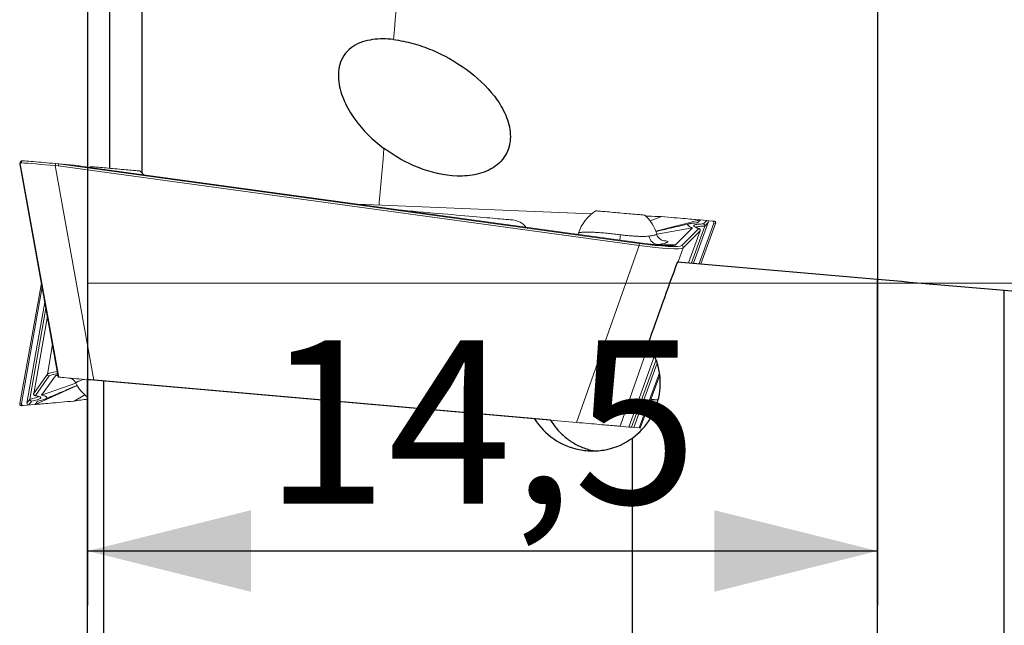
# Model space of a CAD drawing. Units: millimetres. Extents: x -50 to 204, y 6 to 291.
# Drawn here: x 39 to 57, y 207 to 218 of the extents above; entities that cross this region are included whole.
import ezdxf

# ---------------------------------------------------------------- set-up
doc = ezdxf.new("R2010")
doc.units = ezdxf.units.MM
doc.layers.add('DÜNNE_LINIE', color=7, linetype='Continuous')
doc.styles.add('SLDTEXTSTYLE0', font='TXT', dxfattribs={"width": 0.605})
doc.dimstyles.new('SLDDIMSTYLE2', dxfattribs={"dimtxt": 3, "dimasz": 3, "dimexe": 0, "dimexo": 0.0625, "dimgap": 0.75, "dimtad": 1, "dimdec": 3, "dimrnd": 1e-09, "dimzin": 12, "dimdsep": 46, "dimtxsty": 'SLDTEXTSTYLE0', "dimsah": 1, "dimcen": 0.09, "dimadec": 0, "dimazin": 3, "dimtfac": 1, "dimtofl": 0, "dimtmove": 0, "dimatfit": 3, "dimfxl": 1, "dimfrac": 2, "dimtolj": 1, "dimtzin": 12, "dimarcsym": 0})

# ---------------------------------------------------------------- blocks, each defined once
blk = doc.blocks.new('_D_2')
at = {"layer": 'DÜNNE_LINIE', "color": 7}
for p, q in [((40.19, 224.616), (40.19, 207.078)), ((54.69, 224.021), (54.69, 207.078)), ((54.69, 208.078), (40.19, 208.078))]:
    blk.add_line(p, q, dxfattribs=at)
for points in [[(40.19, 208.078), (43.19, 207.328), (43.19, 208.828)], [(54.69, 208.078), (51.69, 208.828), (51.69, 207.328)]]:
    blk.add_solid(points, dxfattribs=at)
at = {"layer": 'DÜNNE_LINIE', "color": 7, "insert": (43.43, 211.946), "char_height": 3, "attachment_point": 1, "style": 'SLDTEXTSTYLE0'}
blk.add_mtext('14,5', dxfattribs=at)

msp = doc.modelspace()

# ---------------------------------------------------------------- linework, layer by layer
at = {"color": 7, "linetype": 'Continuous', "lineweight": 30}
for p, q in [((40.1895, 221.9347), (40.1895, 215.1224)), ((40.5905, 219.1023), (40.5905, 215.1026)), ((41.1895, 215.0136), (41.1895, 218.9756)), ((51.0151, 213.3875), (54.6895, 213.066)), ((54.6895, 201.0204), (54.6895, 213.066)), ((57.0145, 200.1049), (57.0145, 212.8626)), ((57.0145, 212.8626), (63.5076, 212.2945)), ((40.1895, 202.5158), (40.1895, 211.2227)), ((40.4895, 202.5076), (40.4895, 211.1965)), ((50.1895, 202.2218), (50.1895, 210.1521))]:
    msp.add_line(p, q, dxfattribs=at)
at = {"color": 7, "linetype": 'Continuous', "lineweight": 0}
for p, q in [((39.6519, 211.2698), (38.9487, 215.183)), ((39.6004, 215.1892), (39.6598, 215.184)), ((39.6543, 215.1845), (50.0377, 213.7601)), ((39.657, 215.1842), (39.9426, 215.1592)), ((50.3248, 213.7321), (40.1865, 215.1228)), ((40.25, 215.1323), (40.2267, 215.1173)), ((45.1419, 214.443), (49.4399, 214.2661)), ((50.4349, 214.2251), (50.4772, 214.2234)), ((50.7235, 214.216), (50.5118, 214.139)), ((50.6184, 213.9466), (51.439, 214.1534)), ((51.439, 214.1534), (51.3848, 214.0996)), ((51.439, 214.1534), (51.595, 214.1398)), ((50.6359, 213.8954), (51.2926, 214.0081)), ((51.2926, 214.0081), (50.9816, 213.6995)), ((51.2714, 213.365), (51.5171, 214.0402)), ((51.3117, 213.3615), (51.5823, 214.1049)), ((51.4132, 213.3526), (51.683, 214.0942)), ((51.4427, 213.3501), (51.7147, 214.0897)), ((51.5171, 214.0402), (51.5178, 214.0424)), ((51.555, 214.1416), (51.595, 214.1398)), ((51.6567, 214.1344), (51.595, 214.1398)), ((51.6567, 214.1344), (51.6896, 214.1315)), ((51.7147, 214.0897), (51.7153, 214.0914)), ((50.6347, 213.8964), (50.6347, 213.8967)), ((51.4312, 213.9545), (51.2183, 213.3697)), ((51.4312, 213.9545), (51.4314, 213.9552)), ((50.6523, 213.7051), (50.9816, 213.6995)), ((50.6523, 213.7051), (50.6523, 213.7051)), ((39.3418, 212.9955), (38.9441, 210.7825)), ((39.354, 212.9276), (38.9761, 210.7836)), ((39.4044, 212.6471), (39.0771, 210.7906)), ((39.4245, 212.5354), (39.1301, 210.8656)), ((39.1998, 210.9649), (39.4508, 212.3888)), ((50.5957, 211.6587), (50.1208, 210.3539)), ((50.1739, 210.3492), (50.6239, 211.5858)), ((50.2142, 210.3457), (50.6437, 211.5257)), ((39.3456, 210.9361), (39.5983, 211.2941)), ((39.6462, 211.3017), (39.5983, 211.2941)), ((50.3156, 210.3368), (50.6847, 211.3509)), ((50.3342, 210.3352), (50.6902, 211.3035)), ((39.9989, 211.1138), (39.2267, 210.7676)), ((39.9728, 211.1612), (39.3456, 210.9361)), ((39.9741, 211.1605), (39.9742, 211.1601)), ((40.1053, 211.2301), (40.1088, 211.2233)), ((49.1643, 210.4376), (40.3049, 211.2126)), ((39.1998, 210.9649), (39.1997, 210.9642)), ((39.9421, 210.8302), (40.1372, 210.9428)), ((38.9441, 210.7825), (38.9438, 210.7808)), ((39.0089, 210.7486), (38.9761, 210.7457)), ((39.0089, 210.7486), (39.0707, 210.754)), ((39.2267, 210.7676), (39.0707, 210.754)), ((39.1104, 210.7592), (39.0707, 210.754)), ((39.1301, 210.8656), (39.1298, 210.8633)), ((39.2267, 210.7676), (39.2707, 210.83)), ((40.1895, 210.8662), (40.186, 210.8657)), ((49.9613, 210.3678), (50.1208, 210.3539)), ((50.1739, 210.3492), (50.2142, 210.3457)), ((50.2142, 210.3457), (50.3156, 210.3368)), ((50.3342, 210.3352), (50.3156, 210.3368))]:
    msp.add_line(p, q, dxfattribs=at)
at = {"color": 8, "linetype": 'Continuous', "lineweight": 0}
for p, q in [((38.9547, 215.1922), (39.6597, 211.2691)), ((39.5967, 215.1536), (40.3049, 211.2126)), ((39.6561, 215.1484), (39.5967, 215.1536)), ((50.3112, 213.6867), (39.6492, 215.1492)), ((50.4772, 214.2234), (50.4478, 214.2125)), ((51.0936, 213.6837), (51.4066, 213.9943)), ((51.4936, 214.0807), (51.555, 214.1416)), ((51.5823, 214.1049), (51.5171, 214.0402)), ((51.7153, 214.0914), (51.683, 214.0942)), ((51.4314, 213.9552), (51.1177, 213.6438)), ((49.1643, 210.4376), (50.3112, 213.6867)), ((50.0377, 213.7601), (50.3163, 213.7219)), ((51.1177, 213.6438), (51.0268, 213.3864)), ((39.4546, 211.3253), (39.5447, 211.8667)), ((50.4868, 211.8565), (49.9613, 210.3678)), ((39.1997, 210.9642), (39.4546, 211.3253)), ((39.4853, 211.2902), (39.2309, 210.9299)), ((40.1271, 211.2282), (40.1088, 211.2233)), ((38.9438, 210.7808), (38.9761, 210.7836)), ((39.0771, 210.7906), (39.1301, 210.8656)), ((39.1602, 210.8298), (39.1104, 210.7592)), ((40.186, 210.8657), (40.1895, 210.8678))]:
    msp.add_line(p, q, dxfattribs=at)
at = {"color": 8, "linetype": 'Continuous', "lineweight": 0, "flags": 128}
for points in [[(45.804, 217.4645), (45.82, 217.6474), (45.8358, 217.8288), (45.8516, 218.0086), (45.8672, 218.1869), (45.8826, 218.3635), (45.8979, 218.5383), (45.9131, 218.7113), (45.928, 218.8824), (45.9428, 219.0515), (45.9574, 219.2187), (45.9719, 219.3837), (45.9861, 219.5466), (46.0002, 219.7073), (46.014, 219.8657), (46.0277, 220.0217), (46.0411, 220.1753), (46.0544, 220.3265), (46.0674, 220.4752), (46.0802, 220.6213), (46.0927, 220.7647), (46.105, 220.9055), (46.1171, 221.0435)], [(45.5382, 214.4267), (45.5422, 214.4723), (45.5597, 214.6724), (45.5772, 214.8722), (45.5946, 215.0715), (45.612, 215.2704), (45.6294, 215.4687)], [(50.742, 213.7749), (50.7455, 213.7748), (50.7767, 213.7725), (50.8026, 213.7694), (50.8218, 213.7655), (50.8341, 213.761), (50.8399, 213.7559), (50.8391, 213.7502), (50.8313, 213.744), (50.8172, 213.7377), (50.7968, 213.7311), (50.7692, 213.7243), (50.7352, 213.7176), (50.6967, 213.7112), (50.6524, 213.7051), (50.6523, 213.7051), (50.6523, 213.7051)]]:
    msp.add_lwpolyline(points, dxfattribs=at)
at = {"color": 7, "linetype": 'Continuous', "lineweight": 0, "flags": 128}
for points in [[(39.0014, 215.2416), (39.0342, 215.2387), (39.0699, 215.2356), (39.1084, 215.2322), (39.1495, 215.2286), (39.193, 215.2248), (39.2387, 215.2208), (39.2863, 215.2167), (39.3357, 215.2123), (39.3866, 215.2079), (39.4388, 215.2033), (39.4919, 215.1987), (39.5459, 215.1939), (39.6004, 215.1892)], [(40.25, 215.1323), (40.2512, 215.1322), (40.2562, 215.1318), (40.265, 215.131), (40.2774, 215.1299), (40.2935, 215.1285), (40.313, 215.1268), (40.3358, 215.1248), (40.3617, 215.1226), (40.3905, 215.1201), (40.4219, 215.1173), (40.4557, 215.1144), (40.4915, 215.1112), (40.5291, 215.1079), (40.5682, 215.1045), (40.6084, 215.101), (40.6494, 215.0974), (40.6907, 215.0938)], [(40.6907, 215.0938), (40.7322, 215.0902), (40.7734, 215.0866), (40.8139, 215.083), (40.8534, 215.0796), (40.8917, 215.0762), (40.9283, 215.073), (40.9629, 215.07), (40.9953, 215.0671), (41.0251, 215.0645), (41.0522, 215.0622), (41.0763, 215.0601), (41.0971, 215.0582), (41.1146, 215.0567), (41.1285, 215.0555), (41.1387, 215.0546), (41.1452, 215.054), (41.1478, 215.0538), (41.1479, 215.0538)], [(41.2188, 214.9812), (41.19, 215.0131), (41.1479, 215.0538)], [(45.9433, 214.3331), (45.9621, 214.3315), (46.0602, 214.3229), (46.1571, 214.3144), (46.2529, 214.306), (46.3473, 214.2978), (46.4402, 214.2896), (46.5315, 214.2816), (46.621, 214.2738), (46.7087, 214.2661), (46.7943, 214.2586), (46.8778, 214.2513), (46.9591, 214.2442), (47.038, 214.2373), (47.1144, 214.2306), (47.1882, 214.2242), (47.2593, 214.218), (47.3276, 214.212), (47.3931, 214.2063), (47.4555, 214.2008), (47.5149, 214.1956), (47.5711, 214.1907), (47.624, 214.1861), (47.6737, 214.1817), (47.7199, 214.1777), (47.7627, 214.1739), (47.802, 214.1705), (47.8377, 214.1674), (47.8698, 214.1646), (47.8982, 214.1621), (47.9229, 214.1599), (47.9438, 214.1581), (47.961, 214.1566), (47.9743, 214.1554), (47.9839, 214.1546), (47.9896, 214.1541), (47.9914, 214.1539)], [(49.5177, 214.3215), (49.519, 214.3214), (49.524, 214.321), (49.5327, 214.3202), (49.5452, 214.3191), (49.5612, 214.3177), (49.5807, 214.316), (49.6035, 214.314), (49.6294, 214.3118), (49.6582, 214.3092), (49.6896, 214.3065), (49.7234, 214.3035), (49.7593, 214.3004), (49.7969, 214.2971), (49.8359, 214.2937), (49.8761, 214.2902), (49.9171, 214.2866), (49.9585, 214.283)], [(49.9585, 214.283), (49.9999, 214.2793), (50.0411, 214.2757), (50.0816, 214.2722), (50.1212, 214.2687), (50.1594, 214.2654), (50.196, 214.2622), (50.2306, 214.2592), (50.263, 214.2563), (50.2929, 214.2537), (50.32, 214.2513), (50.344, 214.2492), (50.3648, 214.2474), (50.3823, 214.2459), (50.3962, 214.2447), (50.4064, 214.2438), (50.4129, 214.2432), (50.4156, 214.243), (50.4156, 214.243)], [(51.439, 214.1534), (51.4378, 214.1535), (51.4212, 214.155), (51.4007, 214.1568), (51.3765, 214.1589), (51.3487, 214.1613), (51.3173, 214.1641), (51.2825, 214.1671), (51.2445, 214.1705), (51.2033, 214.1741), (51.1592, 214.1779), (51.1123, 214.182), (51.0628, 214.1863), (51.011, 214.1909), (50.9569, 214.1956), (50.901, 214.2005), (50.8432, 214.2056), (50.784, 214.2107), (50.7235, 214.216)], [(39.6597, 211.2691), (39.6553, 211.2695), (39.6527, 211.2697), (39.6519, 211.2698)], [(40.3049, 211.2126), (40.2494, 211.2175), (40.1944, 211.2223), (40.1402, 211.2271), (40.087, 211.2317), (40.035, 211.2363), (39.9845, 211.2407), (39.9357, 211.2449), (39.8888, 211.249), (39.8441, 211.253), (39.8018, 211.2567), (39.762, 211.2601), (39.725, 211.2634), (39.6908, 211.2664), (39.6597, 211.2691)], [(39.2267, 210.7676), (39.2278, 210.7677), (39.2445, 210.7692), (39.2649, 210.771), (39.2891, 210.7731), (39.317, 210.7755), (39.3484, 210.7783), (39.3832, 210.7813), (39.4212, 210.7846), (39.4624, 210.7882), (39.5065, 210.7921), (39.5534, 210.7962), (39.6028, 210.8005), (39.6547, 210.8051), (39.7087, 210.8098), (39.7647, 210.8147), (39.8224, 210.8197), (39.8816, 210.8249), (39.9421, 210.8302)], [(49.9613, 210.3678), (49.9565, 210.3682), (49.9479, 210.369), (49.9357, 210.3701), (49.9199, 210.3714), (49.9004, 210.3731), (49.8775, 210.3752), (49.8512, 210.3775), (49.8216, 210.38), (49.789, 210.3829), (49.7533, 210.386), (49.7149, 210.3894), (49.6738, 210.393), (49.6302, 210.3968), (49.5845, 210.4008), (49.5367, 210.405), (49.487, 210.4093), (49.4358, 210.4138), (49.3832, 210.4184), (49.3296, 210.4231), (49.275, 210.4279), (49.2198, 210.4327), (49.1643, 210.4376)]]:
    msp.add_lwpolyline(points, dxfattribs=at)
at = {"color": 7, "linetype": 'Continuous', "lineweight": 30, "flags": 128}
msp.add_lwpolyline([(50.66, 210.846), (50.5852, 210.8517), (50.5255, 210.8555)], dxfattribs=at)
at = {"color": 8, "linetype": 'Continuous', "lineweight": 0}
for centre, radius, start, end in [((39.0035, 215.2122), 0.0295, 94.04241, 195.52761), ((38.9697, 215.2044), 0.0193, 159.26709, 219.03837), ((40.1106, 215.1188), 0.5151, 172.1471, 176.12216), ((51.5933, 213.5202), 1.2929, 171.02487, 172.60292), ((51.0893, 213.6539), 0.0301, 340.51066, 81.86479), ((39.4843, 211.3203), 0.0301, 170.51165, 271.86456)]:
    msp.add_arc(centre, radius, start, end, dxfattribs=at)
at = {"color": 7, "linetype": 'Continuous', "lineweight": 0}
for centre, radius, start, end in [((47.9609, 213.8052), 0.35, 37.4832, 85), ((49.9142, 213.6825), 0.752, 121.81907, 162.22806), ((49.9142, 213.6825), 0.752, 16.55833, 48.18093), ((50.8094, 213.9441), 0.1818, 195.2843, 253.23088), ((39.8105, 211.0832), 0.1817, 25.26668, 66.2966), ((40.6465, 211.4961), 0.752, 206.55833, 232.58029)]:
    msp.add_arc(centre, radius, start, end, dxfattribs=at)
for centre, major_axis, ratio, start_param, end_param in [((38.9979, 215.1917), (0.0368, -0.0342), 0.9912554, 3.4939149, 4.0692457), ((40.2036, 215.2173), (0.9919, -0.1357), 0.0958085, 4.4592081, 4.7082726), ((50.4757, 214.3136), (1.0002, -0.0416), 0.0899886, 4.7176329, 4.9665829), ((51.5513, 214.1123), (0.0317, 0.0087), 0.8809692, 5.7241597, 7.502445), ((51.6543, 214.1045), (0.0298, -0.0066), 0.9815322, 6.1546574, 7.9872531), ((39.0062, 210.7784), (0.0305, -0.0013), 0.9815322, 3.0130647, 4.8456604), ((39.109, 210.7886), (0.0297, 0.0141), 0.8809692, 2.582567, 4.3608523), ((40.2032, 210.7772), (0.9922, 0.1327), 0.0899886, 1.5760402, 1.8249902)]:
    msp.add_ellipse(centre, major_axis=major_axis, ratio=ratio, start_param=start_param, end_param=end_param, dxfattribs=at)
at = {"color": 8, "linetype": 'Continuous', "lineweight": 0}
for centre, major_axis, ratio, start_param, end_param in [((38.9979, 215.1917), (0.0493, 0.0084), 0.2942918, 2.5870061, 3.1623369), ((39.6513, 215.1546), (0.8244, -0.0642), 0.006313, 3.7510431, 4.6466386), ((50.3138, 213.7667), (0.8068, -0.1175), 0.0975764, 4.7233209, 6.2115743), ((50.3179, 213.7962), (0.7784, -0.1076), 0.094, 4.7233173, 6.2115707), ((40.2676, 211.3439), (0.8149, 0.0244), 0.0975764, 2.4604553, 3.0699817), ((40.2687, 211.3141), (0.7853, 0.0292), 0.094, 2.495297, 3.069978)]:
    msp.add_ellipse(centre, major_axis=major_axis, ratio=ratio, start_param=start_param, end_param=end_param, dxfattribs=at)
at = {"color": 7, "linetype": 'Continuous', "lineweight": 30}
msp.add_ellipse((51.7943, 212.9947), major_axis=(6.0903, 16.8224), ratio=0.0484265, start_param=1.5649829, end_param=1.6546628, dxfattribs=at)
for points, knots in [([(45.804, 217.4645), (45.6757, 217.4792), (45.5478, 217.4818), (45.2934, 217.4467), (45.1676, 217.4076), (44.9584, 217.2695), (44.8773, 217.1687), (44.791, 216.9375), (44.7836, 216.8113), (44.8144, 216.5662), (44.8523, 216.4452), (44.9541, 216.2173), (45.0195, 216.1074), (45.2407, 215.8008), (45.4235, 215.6217), (45.6294, 215.4687)], [0, 0, 0, 0, 0.125, 0.125, 0.25, 0.25, 0.375, 0.375, 0.5, 0.5, 0.625, 0.625, 0.75, 0.75, 1, 1, 1, 1]), ([(45.804, 217.4645), (45.9249, 217.4506), (46.0457, 217.4256), (46.2799, 217.3607), (46.3938, 217.3206), (46.7275, 217.1811), (46.9418, 217.0612), (47.3304, 216.7792), (47.5084, 216.6162), (47.7293, 216.328), (47.7939, 216.2259), (47.8959, 216.0062), (47.9318, 215.8925), (47.9568, 215.653), (47.943, 215.5282), (47.8492, 215.3069), (47.7692, 215.2107), (47.5708, 215.068), (47.4562, 215.0215), (47.218, 214.9657), (47.0968, 214.9564), (46.7284, 214.9675), (46.4899, 215.0256), (46.034, 215.2052), (45.8239, 215.3242), (45.6294, 215.4687)], [0, 0, 0, 0, 0.0625, 0.0625, 0.125, 0.125, 0.25, 0.25, 0.375, 0.375, 0.4375, 0.4375, 0.5, 0.5, 0.5625, 0.5625, 0.625, 0.625, 0.6875, 0.6875, 0.75, 0.75, 0.875, 0.875, 1, 1, 1, 1]), ([(50.1895, 210.1521), (50.3216, 210.2482), (50.4318, 210.3681), (50.6007, 210.6437), (50.6577, 210.7977), (50.7095, 211.1155), (50.7042, 211.2809), (50.6324, 211.5951), (50.565, 211.7471), (50.4723, 211.8795)], [0, 0, 0, 0, 0.25, 0.25, 0.5, 0.5, 0.75, 0.75, 1, 1, 1, 1]), ([(48.3915, 210.5052), (48.4824, 210.3609), (48.6035, 210.2347), (48.884, 210.0411), (49.0461, 209.9723), (49.2978, 209.9221), (49.3848, 209.9139), (49.5563, 209.9155), (49.6412, 209.925), (49.8932, 209.9802), (50.0503, 210.0507), (50.1895, 210.1521)], [0, 0, 0, 0, 0.25, 0.25, 0.5, 0.5, 0.625, 0.625, 0.75, 0.75, 1, 1, 1, 1]), ([(48.6877, 210.4792), (48.6908, 210.4741), (48.7124, 210.4387), (48.7556, 210.3759), (48.8221, 210.2944), (48.8955, 210.2189), (48.9753, 210.1499), (49.0603, 210.0884), (49.1511, 210.0342), (49.2476, 209.9874), (49.3491, 209.9497), (49.4297, 209.9257), (49.4769, 209.9176), (49.4884, 209.9156)], [0, 0, 0, 0, 0.0177683, 0.1209325, 0.2241114, 0.3302187, 0.4363289, 0.5409118, 0.6454911, 0.7530184, 0.8605395, 0.9661551, 1, 1, 1, 1])]:
    msp.add_open_spline(points, degree=3, knots=knots, dxfattribs=at)
at = {"color": 7, "linetype": 'Continuous', "lineweight": 0}
for points, knots in [([(39.0014, 215.2416), (38.994, 215.2413), (38.9848, 215.241), (38.9713, 215.2349), (38.9621, 215.2281), (38.9549, 215.2184), (38.9525, 215.213), (38.9516, 215.2112)], [0, 0, 0, 0, 0.3575177, 0.437268, 0.7284611, 0.910325, 1, 1, 1, 1]), ([(39.6598, 215.1839), (39.6598, 215.1837), (39.6598, 215.1834), (39.6597, 215.1812), (39.6593, 215.1777), (39.6588, 215.1732), (39.6582, 215.1676), (39.6576, 215.1615), (39.6568, 215.155), (39.6564, 215.1506), (39.6561, 215.1484)], [0, 0, 0, 0, 0.1249852, 0.249987, 0.3749779, 0.4999974, 0.6250041, 0.7500021, 0.8750001, 1, 1, 1, 1]), ([(51.2425, 214.0871), (51.1912, 214.0752), (51.0923, 214.0523), (50.9494, 214.0191), (50.8173, 213.9884), (50.7084, 213.9632), (50.6435, 213.9482), (50.6192, 213.9425)], [0, 0, 0, 0, 0.2467861, 0.4759316, 0.6878462, 0.882865, 1, 1, 1, 1]), ([(51.3848, 214.0996), (51.3656, 214.0991), (51.3272, 214.098), (51.2819, 214.0941), (51.2459, 214.0886), (51.2208, 214.0813), (51.2053, 214.0725), (51.2041, 214.0654), (51.2036, 214.0619)], [0, 0, 0, 0, 0.1673973, 0.3345546, 0.5005128, 0.6675182, 0.8343878, 1, 1, 1, 1]), ([(51.2036, 214.0619), (51.2051, 214.0581), (51.2081, 214.0506), (51.2262, 214.0375), (51.2529, 214.0235), (51.2794, 214.0132), (51.2926, 214.0081)], [0, 0, 0, 0, 0.250171, 0.5001767, 0.7511704, 1, 1, 1, 1]), ([(51.4145, 213.9927), (51.4083, 213.9949), (51.3946, 213.9997), (51.3772, 214.0067), (51.3619, 214.0137), (51.3508, 214.0195), (51.3435, 214.0242), (51.3398, 214.027), (51.3386, 214.0286), (51.3389, 214.0281), (51.3389, 214.0281)], [0, 0, 0, 0, 0.1359339, 0.300901, 0.4640031, 0.623521, 0.7596823, 0.8842951, 0.9962344, 1, 1, 1, 1]), ([(51.4314, 213.9552), (51.4322, 213.9583), (51.4338, 213.9647), (51.4321, 213.9745), (51.4275, 213.9832), (51.4202, 213.99), (51.4131, 213.9931), (51.4085, 213.9941), (51.4071, 213.9943), (51.4066, 213.9943)], [0, 0, 0, 0, 0.1809521, 0.3618865, 0.5438842, 0.7305768, 0.9234218, 0.9710002, 1, 1, 1, 1]), ([(51.4936, 214.0807), (51.4941, 214.0806), (51.4978, 214.0799), (51.5045, 214.0771), (51.5121, 214.0705), (51.5171, 214.0619), (51.5194, 214.052), (51.5183, 214.0456), (51.5178, 214.0424)], [0, 0, 0, 0, 0.0305661, 0.2328894, 0.429486, 0.6207859, 0.8103668, 1, 1, 1, 1]), ([(51.7153, 214.0914), (51.7161, 214.0945), (51.7178, 214.1008), (51.7162, 214.1106), (51.7118, 214.1194), (51.7048, 214.1265), (51.6973, 214.1301), (51.692, 214.1313), (51.69, 214.1315), (51.6896, 214.1315)], [0, 0, 0, 0, 0.1735131, 0.3470206, 0.521193, 0.700245, 0.886578, 0.9736775, 1, 1, 1, 1]), ([(49.1978, 213.9122), (49.1971, 213.9096), (49.1948, 213.9012), (49.191, 213.8934), (49.1883, 213.888)], [0, 0, 0, 0, 0.29751602, 1, 1, 1, 1]), ([(49.9581, 213.7824), (49.9584, 213.7857), (49.9592, 213.7959), (49.9614, 213.8183), (49.9646, 213.8483), (49.9673, 213.8713), (49.9686, 213.8827)], [0, 0, 0, 0, 0.1357027, 0.4086328, 0.7062223, 1, 1, 1, 1]), ([(50.6523, 213.7051), (50.6433, 213.7057), (50.6252, 213.7071), (50.5986, 213.7162), (50.5734, 213.7303), (50.5501, 213.7494), (50.5295, 213.7729), (50.5132, 213.7986), (50.4999, 213.827), (50.4942, 213.8469), (50.4912, 213.8578)], [0, 0, 0, 0, 0.127425, 0.2548447, 0.3822676, 0.5096899, 0.6371099, 0.7645339, 0.8708248, 1, 1, 1, 1]), ([(50.6364, 213.6968), (50.612, 213.699), (50.5632, 213.7034), (50.4855, 213.7118), (50.4058, 213.7212), (50.3518, 213.7285), (50.3248, 213.7321)], [0, 0, 0, 0, 0.249693, 0.4984068, 0.7491163, 1, 1, 1, 1]), ([(50.81, 213.6858), (50.7929, 213.6865), (50.7587, 213.6879), (50.7003, 213.6916), (50.6578, 213.6951), (50.6364, 213.6968)], [0, 0, 0, 0, 0.33113985, 0.66298529, 1, 1, 1, 1]), ([(50.9279, 213.6869), (50.9174, 213.6863), (50.8965, 213.685), (50.857, 213.6846), (50.8256, 213.6854), (50.81, 213.6858)], [0, 0, 0, 0, 0.3333385, 0.6671994, 1, 1, 1, 1]), ([(50.9816, 213.6995), (50.9787, 213.6976), (50.9731, 213.6939), (50.9549, 213.6896), (50.9369, 213.6878), (50.9279, 213.6869)], [0, 0, 0, 0, 0.3326542, 0.6664589, 1, 1, 1, 1]), ([(39.5983, 211.2941), (39.6008, 211.2964), (39.6058, 211.3011), (39.6215, 211.3079), (39.6371, 211.3123), (39.6439, 211.3143)], [0, 0, 0, 0, 0.3573256, 0.7158792, 1, 1, 1, 1]), ([(39.4086, 210.867), (39.4571, 210.8877), (39.5505, 210.9274), (39.6855, 210.9849), (39.8103, 211.0381), (39.9132, 211.0819), (39.9744, 211.1079), (39.9974, 211.1177)], [0, 0, 0, 0, 0.2467859, 0.4759315, 0.6878455, 0.8828651, 1, 1, 1, 1]), ([(39.1997, 210.9642), (39.1995, 210.9609), (39.199, 210.9544), (39.2023, 210.945), (39.2084, 210.9373), (39.2168, 210.9318), (39.2243, 210.93), (39.2291, 210.9298), (39.2304, 210.9299), (39.2309, 210.9299)], [0, 0, 0, 0, 0.18095277, 0.36188311, 0.54388022, 0.73057986, 0.92341482, 0.97099918, 1, 1, 1, 1]), ([(39.2229, 210.9302), (39.2294, 210.9291), (39.2437, 210.9267), (39.2621, 210.9228), (39.2783, 210.9187), (39.2903, 210.9148), (39.2983, 210.9115), (39.3024, 210.9094), (39.3039, 210.908), (39.3035, 210.9084), (39.3035, 210.9084)], [0, 0, 0, 0, 0.13593425, 0.30090042, 0.46400468, 0.62352233, 0.75968312, 0.88429283, 0.99623442, 1, 1, 1, 1]), ([(39.2707, 210.83), (39.2895, 210.8339), (39.3271, 210.8416), (39.3711, 210.8534), (39.4056, 210.865), (39.429, 210.8766), (39.4428, 210.8879), (39.4427, 210.8951), (39.4426, 210.8987)], [0, 0, 0, 0, 0.1673985, 0.3345556, 0.5005137, 0.6675188, 0.8343881, 1, 1, 1, 1]), ([(39.4426, 210.8987), (39.4405, 210.9021), (39.4362, 210.909), (39.4161, 210.9187), (39.3874, 210.9279), (39.3595, 210.9334), (39.3456, 210.9361)], [0, 0, 0, 0, 0.2501689, 0.5001746, 0.7511681, 1, 1, 1, 1]), ([(38.9438, 210.7808), (38.9435, 210.7775), (38.943, 210.771), (38.9462, 210.7616), (38.9521, 210.7537), (38.9603, 210.748), (38.9682, 210.7457), (38.9736, 210.7455), (38.9756, 210.7457), (38.9761, 210.7457)], [0, 0, 0, 0, 0.1735151, 0.3470212, 0.5211972, 0.7002517, 0.8865761, 0.9736827, 1, 1, 1, 1]), ([(39.1602, 210.8298), (39.1597, 210.8298), (39.1559, 210.8298), (39.1489, 210.8314), (39.1403, 210.8366), (39.1338, 210.8442), (39.1299, 210.8535), (39.1298, 210.8601), (39.1298, 210.8633)], [0, 0, 0, 0, 0.0305683, 0.2328905, 0.4294908, 0.6207909, 0.8103678, 1, 1, 1, 1]), ([(50.1739, 210.3492), (50.159, 210.3505), (50.1404, 210.3521), (50.1256, 210.3534), (50.1227, 210.3537)], [0, 0, 0, 0, 0.8031032, 1, 1, 1, 1])]:
    msp.add_open_spline(points, degree=3, knots=knots, dxfattribs=at)
at = {"color": 8, "linetype": 'Continuous', "lineweight": 0}
for points, knots in [([(38.9751, 215.2043), (38.9714, 215.204), (38.9638, 215.2034), (38.9574, 215.1978), (38.9551, 215.1929), (38.9547, 215.1922)], [0, 0, 0, 0, 0.4492337, 0.919253, 1, 1, 1, 1]), ([(51.4066, 213.9943), (51.4043, 213.9951), (51.3861, 214.0016), (51.3574, 214.0131), (51.3298, 214.0279), (51.3153, 214.0412), (51.3144, 214.0527), (51.3264, 214.0624), (51.3509, 214.0701), (51.3875, 214.0757), (51.4339, 214.0794), (51.4737, 214.0803), (51.4936, 214.0807)], [0, 0, 0, 0, 0.0158175, 0.1265198, 0.2375982, 0.3483151, 0.4589306, 0.5699023, 0.6805278, 0.7869158, 0.8936097, 1, 1, 1, 1]), ([(51.5178, 214.0424), (51.4978, 214.0418), (51.4577, 214.0407), (51.4108, 214.0365), (51.3752, 214.0305), (51.3551, 214.025), (51.3507, 214.0209), (51.3499, 214.0202)], [0, 0, 0, 0, 0.235791, 0.4722858, 0.7080715, 0.9477425, 1, 1, 1, 1]), ([(49.1989, 213.9118), (49.1991, 213.9128), (49.1997, 213.9152), (49.2073, 213.9187), (49.2199, 213.9222), (49.238, 213.9253), (49.2611, 213.9278), (49.2887, 213.9297), (49.3207, 213.9309), (49.3575, 213.9313), (49.4032, 213.9309), (49.4593, 213.9293), (49.5206, 213.9263), (49.5796, 213.9226), (49.6349, 213.9184), (49.6928, 213.9134), (49.7501, 213.9079), (49.8056, 213.9021), (49.8593, 213.8961), (49.9137, 213.8896), (49.9503, 213.885), (49.9686, 213.8827)], [0, 0, 0, 0, 0.0374277, 0.0893896, 0.1413513, 0.1948459, 0.2483414, 0.3003006, 0.3522594, 0.4057233, 0.4591869, 0.5303614, 0.6024684, 0.6546272, 0.7067853, 0.7604508, 0.8141162, 0.8600752, 0.9060347, 0.9530173, 1, 1, 1, 1]), ([(49.9686, 213.8827), (49.9752, 213.8818), (50.0132, 213.8768), (50.0825, 213.869), (50.1673, 213.8614), (50.2421, 213.8562), (50.3072, 213.8529), (50.372, 213.8515), (50.4353, 213.852), (50.4725, 213.8559), (50.4912, 213.8578)], [0, 0, 0, 0, 0.0327389, 0.1885767, 0.3444276, 0.4659106, 0.5877505, 0.709218, 0.854636, 1, 1, 1, 1]), ([(50.4912, 213.8578), (50.5028, 213.8594), (50.5263, 213.8625), (50.5561, 213.8676), (50.5817, 213.8728), (50.6026, 213.878), (50.6187, 213.8833), (50.6295, 213.8883), (50.6351, 213.8928), (50.6348, 213.8953), (50.6347, 213.8964)], [0, 0, 0, 0, 0.1271471, 0.2552025, 0.3833735, 0.5115442, 0.6435144, 0.7754859, 0.9042271, 1, 1, 1, 1]), ([(50.6523, 213.7051), (50.6523, 213.7051), (50.6404, 213.7034), (50.6238, 213.7015), (50.6056, 213.7004), (50.601, 213.7001)], [0, 0, 0, 0, 0.0007576, 0.7450958, 1, 1, 1, 1]), ([(40.1088, 211.2233), (40.0975, 211.2198), (40.075, 211.2126), (40.0465, 211.2024), (40.0222, 211.1929), (40.0025, 211.1841), (39.9875, 211.1761), (39.9778, 211.1692), (39.9731, 211.1639), (39.9738, 211.1615), (39.9741, 211.1605)], [0, 0, 0, 0, 0.1271469, 0.2552017, 0.3833711, 0.5115432, 0.6435148, 0.7754864, 0.9042254, 1, 1, 1, 1]), ([(39.1298, 210.8633), (39.1494, 210.8674), (39.1887, 210.8754), (39.2342, 210.8876), (39.2682, 210.8998), (39.287, 210.9087), (39.2906, 210.9134), (39.2912, 210.9143)], [0, 0, 0, 0, 0.2357923, 0.4722857, 0.7080733, 0.9477424, 1, 1, 1, 1]), ([(39.2309, 210.9299), (39.2333, 210.9295), (39.2524, 210.9264), (39.2827, 210.92), (39.3124, 210.9102), (39.329, 210.8996), (39.3319, 210.8884), (39.3217, 210.8768), (39.299, 210.8649), (39.2639, 210.8531), (39.2188, 210.8414), (39.1797, 210.8337), (39.1602, 210.8298)], [0, 0, 0, 0, 0.0158175, 0.1265206, 0.2375981, 0.3483157, 0.4589312, 0.5699019, 0.6805272, 0.786916, 0.8936098, 1, 1, 1, 1])]:
    msp.add_open_spline(points, degree=3, knots=knots, dxfattribs=at)
at = {"color": 7, "linetype": 'Continuous', "lineweight": 30}
msp.add_open_spline([(54.6895, 213.066), (55.4648, 212.9982), (56.2398, 212.9304), (57.0145, 212.8626)], degree=3, dxfattribs=at)
at = {"layer": 'DÜNNE_LINIE', "color": 7, "lineweight": 0}
msp.add_line((40.1895, 212.9947), (98.1078, 212.9947), dxfattribs=at)
at = {"layer": 'DÜNNE_LINIE', "color": 7, "lineweight": 30}
msp.add_line((48.6936, 210.4787), (40.1753, 211.224), dxfattribs=at)

# ---------------------------------------------------------------- dimensions: what is measured, and where the dimension line sits
at = {"layer": 'DÜNNE_LINIE', "color": 7}
dim = msp.add_linear_dim(base=(40.1895, 208.0785), p1=(54.6895, 225.0212), p2=(40.1895, 225.6159), dimstyle='SLDDIMSTYLE2', dxfattribs=at)
dim.commit()
dim.dimension.update_dxf_attribs({"geometry": '_D_2', "text_midpoint": (47.4395, 208.0785), "dimtype": 160})

doc.saveas('drawing.dxf')
